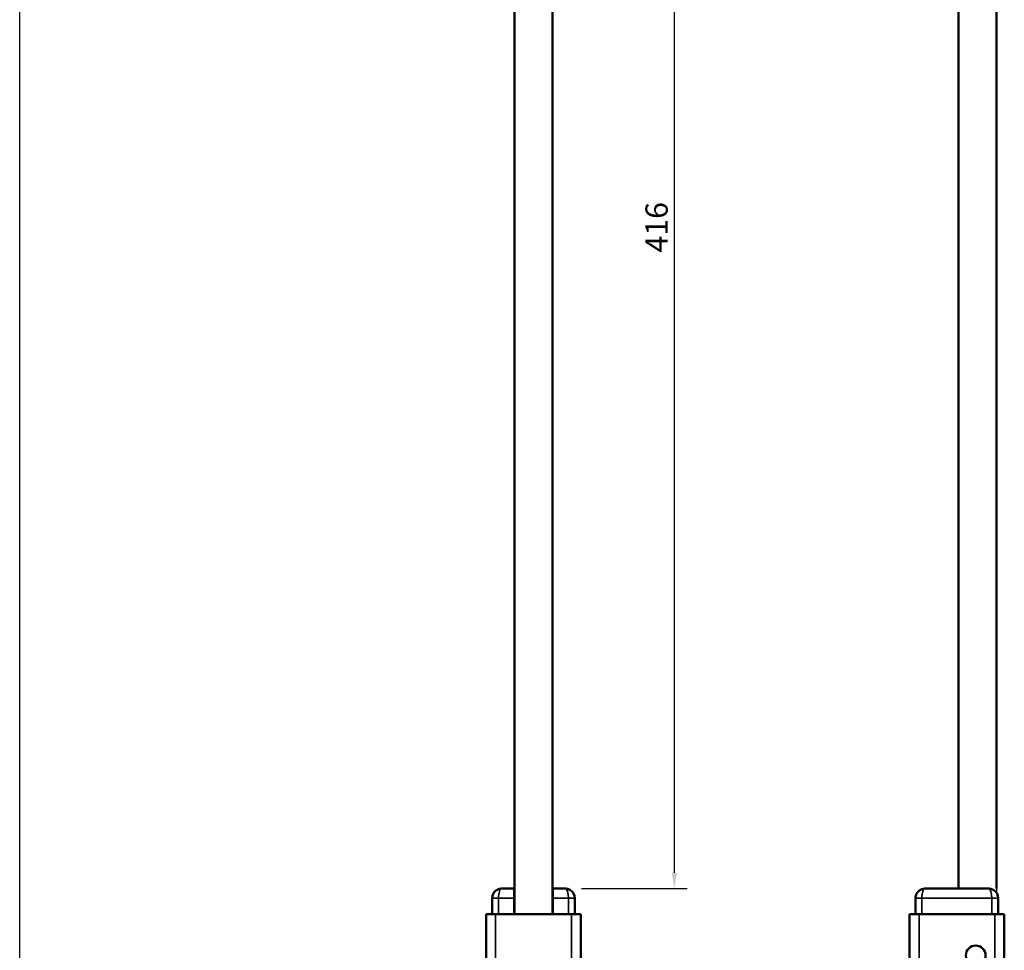
# Model space of a CAD drawing. Units: millimetres. Extents: x -3572 to -1571, y -1845 to 1756.
# Drawn here: x -2522 to -2213, y -599 to -307 of the extents above; entities that cross this region are included whole.
import ezdxf

# ---------------------------------------------------------------- set-up
doc = ezdxf.new("R2010")
doc.units = ezdxf.units.MM
doc.layers.get('0').update_dxf_attribs({"lineweight": 25})
doc.layers.add('DH_MASS', color=3, linetype='Continuous')
doc.layers.add('DH_RAHMEN', color=124, linetype='Continuous')
doc.layers.add('Sichtbar (ISO)', color=7, linetype='Continuous', lineweight=50)
doc.layers.add('Sichtbar schmal (ISO)', color=3, linetype='Continuous', lineweight=35)
doc.styles.get("Standard").update_dxf_attribs({"font": 'monotxt.shx'})
doc.dimstyles.new('ISO-35$0', dxfattribs={"dimtxt": 3.5, "dimasz": 2.5, "dimexe": 2, "dimexo": 1, "dimgap": 1, "dimtad": 1, "dimdec": 0, "dimtxsty": 'Standard', "dimcen": -0.5, "dimclrd": 256, "dimclre": 256, "dimclrt": 2, "dimadec": 1, "dimazin": 2, "dimtfac": 1, "dimtdec": 0, "dimtmove": 0, "dimatfit": 3, "dimfxl": 0, "dimlwd": -1, "dimlwe": -1, "dimarcsym": 0})

# ---------------------------------------------------------------- blocks, each defined once
blk = doc.blocks.new('ZAxx-xxx_r   (SR)')
at = {"layer": 'Sichtbar (ISO)'}
for p, q in [((-10, 0), (-6.05, 0)), ((-6.05, -3), (-6.05, 0)), ((6.05, 0), (6.05, -3)), ((6.05, 0), (10, 0)), ((-13, -8), (-13, -3)), ((-6.05, -8), (-6.05, -3)), ((6.05, 0), (6.05, 0)), ((6.05, -8), (6.05, -3)), ((13, -3), (13, -8)), ((-14.9, -216), (-14.9, -8)), ((-11.9, -8), (-14.9, -8)), ((-11.9, -8), (11.9, -8)), ((14.9, -8), (11.9, -8)), ((14.9, -8), (14.9, -216))]:
    blk.add_line(p, q, dxfattribs=at)
for centre, start, end in [((-10, -3), 124.1459, 180), ((10, -3), 0, 58.366)]:
    blk.add_arc(centre, 3, start, end, dxfattribs=at)
for points, knots in [([(-10, 0), (-10.13, 0), (-10.26, -0.01), (-10.53, -0.04), (-10.66, -0.07), (-11.1, -0.19), (-11.41, -0.33), (-11.68, -0.52)], [0, 0, 0, 0, 0.0431885, 0.0431885, 0.0855437, 0.0855437, 0.1871655, 0.1871655, 0.1871655, 0.1871655]), ([(-10, 0), (-10.12, 0), (-10.23, -0.01), (-10.47, -0.04), (-10.58, -0.06), (-11.02, -0.16), (-11.33, -0.29), (-11.62, -0.47)], [0, 0, 0, 0, 0.0381532, 0.0381532, 0.0757246, 0.0757246, 0.1787676, 0.1787676, 0.1787676, 0.1787676]), ([(11.68, -0.52), (11.41, -0.33), (11.1, -0.19), (10.66, -0.07), (10.53, -0.04), (10.26, -0.01), (10.13, 0), (10, 0)], [0, 0, 0, 0, 0.1017196, 0.1017196, 0.1440268, 0.1440268, 0.1871644, 0.1871644, 0.1871644, 0.1871644]), ([(11.57, -0.45), (11.29, -0.27), (10.97, -0.15), (10.55, -0.05), (10.44, -0.03), (10.22, -0.01), (10.11, 0), (10, 0)], [0, 0, 0, 0, 0.1026338, 0.1026338, 0.1378192, 0.1378192, 0.1734867, 0.1734867, 0.1734867, 0.1734867])]:
    blk.add_open_spline(points, degree=3, knots=knots, dxfattribs=at)
blk.add_open_spline([(-12.39, -1.19), (-12.47, -1.29), (-12.54, -1.41), (-12.61, -1.52)], degree=3, dxfattribs=at)
at = {"layer": 'Sichtbar schmal (ISO)'}
for p, q in [((-13, -3), (-11, -3)), ((-6.05, -3), (-11, -3)), ((-11, -3), (-11, -8)), ((11, -3), (6.05, -3)), ((11, -3), (13, -3)), ((11, -8), (11, -3)), ((-11.9, -8), (-11.9, -28.04)), ((11.9, -28.04), (11.9, -8))]:
    blk.add_line(p, q, dxfattribs=at)
at = {"layer": 'Sichtbar schmal (ISO)', "extrusion": (0, 0, -1)}
for centre, major_axis, start_param, end_param in [((-10, -3), (0, -3), 1.570796, 3.141593), ((10, -3), (0, 3), 0, 1.570796)]:
    blk.add_ellipse(centre, major_axis=major_axis, ratio=0.333333, start_param=start_param, end_param=end_param, dxfattribs=at)
blk = doc.blocks.new('Zahnstange640_o   (R)')
at = {"layer": 'Sichtbar (ISO)'}
blk.add_lwpolyline([(6, -166), (6, 250), (-6, 250), (-6, -166)], dxfattribs=at)
blk = doc.blocks.new('ZAxx-350-OT_r_HUB   (SR)')
at = {"layer": 'Sichtbar (ISO)'}
for p, q in [((6, -8), (6, 0)), ((-6, -8), (-6, 0))]:
    blk.add_line(p, q, dxfattribs=at)
blk.add_blockref('Zahnstange640_o   (R)', (0, 166))
blk.add_blockref('ZAxx-xxx_r   (SR)', (0, 0), dxfattribs=at)
blk = doc.blocks.new('ZAxx-xxx_r   (F)')
at = {"layer": 'Sichtbar (ISO)'}
for p, q in [((-10, 0), (10, 0)), ((-13, -8), (-13, -3)), ((13, -3), (13, -8)), ((-14.9, -8), (-11.9, -8)), ((-14.9, -8), (-14.9, -27.78)), ((11.9, -8), (-11.9, -8)), ((11.9, -8), (14.9, -8)), ((14.9, -27.78), (14.9, -8))]:
    blk.add_line(p, q, dxfattribs=at)
blk.add_circle((5.9, -21), 3.1, dxfattribs=at)
for centre, start, end in [((-10, -3), 149.7831, 180), ((-10, -3), 124.4937, 141.67), ((10, -3), 0, 58.0161)]:
    blk.add_arc(centre, 3, start, end, dxfattribs=at)
for points, knots in [([(-10, 0), (-10.13, 0), (-10.27, -0.01), (-10.54, -0.05), (-10.68, -0.08), (-11.12, -0.2), (-11.43, -0.34), (-11.7, -0.53)], [0, 0, 0, 0, 0.0442471, 0.0442471, 0.0876034, 0.0876034, 0.1890553, 0.1890553, 0.1890553, 0.1890553]), ([(11.59, -0.46), (11.31, -0.28), (10.99, -0.15), (10.56, -0.05), (10.45, -0.03), (10.22, -0.01), (10.11, 0), (10, 0)], [0, 0, 0, 0, 0.1025569, 0.1025569, 0.1387141, 0.1387141, 0.1753931, 0.1753931, 0.1753931, 0.1753931])]:
    blk.add_open_spline(points, degree=3, knots=knots, dxfattribs=at)
blk.add_open_spline([(-12.35, -1.14), (-12.44, -1.25), (-12.52, -1.37), (-12.59, -1.49)], degree=3, dxfattribs=at)
at = {"layer": 'Sichtbar schmal (ISO)'}
for p, q in [((-13, -3), (-11, -3)), ((11, -3), (-11, -3)), ((-11, -3), (-11, -8)), ((11, -3), (13, -3)), ((11, -8), (11, -3)), ((-11.9, -63.67), (-11.9, -8)), ((11.9, -8), (11.9, -65.93))]:
    blk.add_line(p, q, dxfattribs=at)
at = {"layer": 'Sichtbar schmal (ISO)', "extrusion": (0, 0, -1)}
for centre, major_axis, start_param, end_param in [((-10, -3), (0, -3), 1.570796, 3.141593), ((10, -3), (0, 3), 0, 1.570796)]:
    blk.add_ellipse(centre, major_axis=major_axis, ratio=0.333333, start_param=start_param, end_param=end_param, dxfattribs=at)
blk = doc.blocks.new('Zahnstange640_o   (SL)')
at = {"layer": 'Sichtbar (ISO)'}
blk.add_lwpolyline([(6, -166), (6, 182.7), (3.95, 183.45, -0.315299), (3.75, 183.73), (3.75, 183.97, -0.315299), (3.95, 184.25), (6, 185), (6, 250), (-6, 250), (-6, -166)], format="xyb", dxfattribs=at)
blk = doc.blocks.new('ZAxx-350-OT_r_HUB   (F)')
blk.add_line((12.49, 0), (12.49, -1.33))
at = {"xscale": -1}
blk.add_blockref('Zahnstange640_o   (SL)', (6.49, 166), dxfattribs=at)
blk.add_blockref('ZAxx-xxx_r   (F)', (0, 0))
blk = doc.blocks.new('*D64')
at = {"layer": 'Defpoints', "color": 0}
for p in [(-2352.63, -163.83), (-2347.53, -579.83), (-2316.37, -579.83)]:
    blk.add_point(p, dxfattribs=at)
at = {"layer": 'DH_MASS'}
for p, q in [((-2350.63, -163.83), (-2312.37, -163.83)), ((-2316.37, -168.83), (-2316.37, -574.83)), ((-2345.53, -579.83), (-2312.37, -579.83))]:
    blk.add_line(p, q, dxfattribs=at)
for points in [[(-2317.2, -168.83), (-2315.53, -168.83), (-2316.37, -163.83)], [(-2317.2, -574.83), (-2315.53, -574.83), (-2316.37, -579.83)]]:
    blk.add_solid(points, dxfattribs=at)
at = {"layer": 'DH_MASS', "color": 2, "insert": (-2321.94, -371.83), "char_height": 7, "attachment_point": 5, "rotation": 90}
blk.add_mtext('{\\fArial|b0|i0|c0|p34;416}', dxfattribs=at)

msp = doc.modelspace()

# ---------------------------------------------------------------- linework, layer by layer
at = {"layer": 'DH_RAHMEN'}
msp.add_line((-2522.144, -1135.702), (-2522.144, 1507.698), dxfattribs=at)

# ---------------------------------------------------------------- block references
for name, p in [('ZAxx-350-OT_r_HUB   (SR)', (-2360.632, -579.826)), ('ZAxx-350-OT_r_HUB   (F)', (-2227.532, -579.826))]:
    msp.add_blockref(name, p)

# ---------------------------------------------------------------- dimensions: what is measured, and where the dimension line sits
at = {"layer": 'DH_MASS'}
dim = msp.add_linear_dim(base=(-2316.368, -579.826), p1=(-2352.632, -163.826), p2=(-2347.532, -579.826), angle=90, text='{\\fArial|b0|i0|c0|p34;<>}', dimstyle='ISO-35$0', override={"dimscale": 2, "dimdec": 0}, dxfattribs=at)
dim.commit()
dim.dimension.update_dxf_attribs({"geometry": '*D64', "text_midpoint": (-2316.368, -371.826), "dimtype": 160})

doc.saveas('drawing.dxf')
